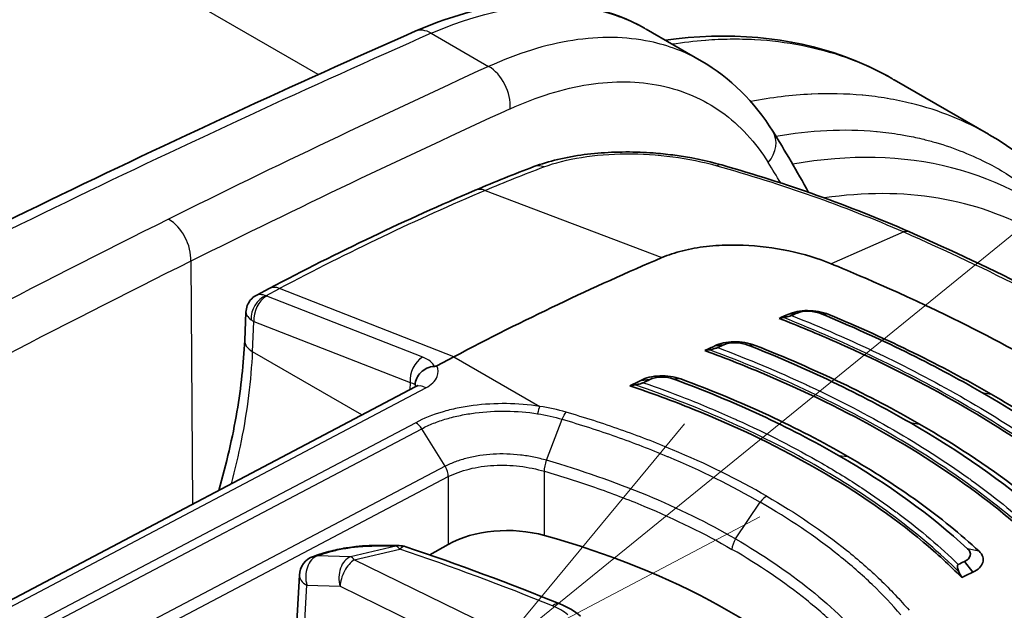
# Model space of a CAD drawing. Units: millimetres. Extents: x 65 to 4963, y 36 to 2284.
# Drawn here: x 656 to 693, y 645 to 667 of the extents above; entities that cross this region are included whole.
import ezdxf

# ---------------------------------------------------------------- set-up
doc = ezdxf.new("R2010")
doc.units = ezdxf.units.MM
doc.header["$LTSCALE"] = 4.5
for name, color, linetype, lineweight in [('Symbol (TK)', 100, 'Continuous', 18), ('Visible (ISO)', 7, 'Continuous', 35), ('Visible Narrow (ISO)', 7, 'Continuous', 25)]:
    doc.layers.add(name, color=color, linetype=linetype, lineweight=lineweight)

# ---------------------------------------------------------------- blocks, each defined once
blk = doc.blocks.new('バルーン3')
at = {"layer": 'Symbol (TK)', "color": 100}
for p, q in [((151.7266, 144.483), (169.7076, 159.0785)), ((151.4115, 144.8712), (149.7856, 142.9074)), ((151.7266, 144.483), (149.7856, 142.9074)), ((149.7856, 142.9074), (152.0417, 144.0948))]:
    blk.add_line(p, q, dxfattribs=at)

msp = doc.modelspace()

# ---------------------------------------------------------------- linework, layer by layer
at = {"layer": 'Visible (ISO)'}
for p, q in [((679.918, 666.735), (681.998, 665.534)), ((678.888, 666.413), (678.888, 666.414)), ((680.165, 666.245), (680.165, 666.245)), ((689.226, 664.837), (692.775, 662.788)), ((665.755, 656.997), (665.295, 656.754)), ((664.888, 656.113), (664.841, 655.048)), ((685.27, 656.031), (685.594, 656.077)), ((682.501, 654.844), (682.83, 654.882)), ((672.695, 654.437), (672.053, 654.099)), ((688.844, 654.462), (688.844, 654.462)), ((679.718, 653.551), (680.053, 653.58)), ((671.247, 653.308), (650.329, 642.279)), ((690.06, 650.962), (690.06, 650.962)), ((682.785, 649.742), (682.785, 649.742)), ((680.598, 648.501), (680.598, 648.501)), ((690.766, 648.525), (690.766, 648.524)), ((689.829, 647.981), (689.829, 647.981)), ((671.788, 646.998), (672.485, 647.394)), ((667.588, 646.999), (667.427, 646.943)), ((692.183, 646.355), (691.875, 646.755)), ((666.751, 643.618), (666.894, 646.237)), ((685.591, 645.577), (685.591, 645.577))]:
    msp.add_line(p, q, dxfattribs=at)
for centre, start, end in [((670.637, 646.553), 71.396, 89.36), ((667.687, 646.193), 109.1222, 176.8694)]:
    msp.add_arc(centre, 0.794, start, end, dxfattribs=at)
for centre, major_axis, ratio, start_param, end_param in [((668.778, 548.579), (-63.5, -109.985), 0.57735, 3.79598, 3.883358), ((672.917, 546.19), (63.5, 109.985), 0.57735, 0.647411, 0.651475), ((673.217, 546.017), (63.627, 110.205), 0.57735, 0.647411, 0.649823), ((671.226, 648.799), (-30.199, -7.614), 0.128955, 4.203946, 4.209959), ((673.21, 546.021), (63.627, 110.205), 0.57735, 0.678276, 0.680773), ((672.9, 546.2), (63.5, 109.985), 0.57735, 0.678276, 0.68257), ((662.208, 642.873), (-37.59, -11.213), 0.174491, 4.097483, 4.103028), ((672.882, 546.21), (63.5, 109.985), 0.57735, 0.709197, 0.713808), ((662.312, 641.743), (-33.681, -10.497), 0.205685, 4.114029, 4.120712), ((673.203, 546.024), (63.627, 110.205), 0.57735, 0.709197, 0.711827), ((684.599, 650.493), (1.956, 1.155), 0.104789, 1.275494, 1.275528), ((674.73, 646.096), (-3.175, 0.024), 0.572567, 4.269584, 5.502042), ((665.111, 634.679), (-25.399, 0.191), 0.57229, 3.637566, 4.269168), ((685.025, 539.199), (63.627, 110.205), 0.57735, 0.709197, 0.711827), ((661.611, 642.146), (30.13, -23.273), 0.686445, 0.973261, 0.979943), ((685.346, 539.014), (63.5, 109.985), 0.57735, 0.709197, 0.713808)]:
    msp.add_ellipse(centre, major_axis=major_axis, ratio=ratio, start_param=start_param, end_param=end_param, dxfattribs=at)
for points, knots in [([(671.239, 666.653), (672.746, 667.317), (674.268, 667.695), (677.198, 667.785), (678.641, 667.457), (679.861, 666.768)], [0, 0, 0, 0, 0.617934, 0.617934, 1.262158, 1.262158, 1.262158, 1.262158]), ([(680.639, 666.319), (680.776, 666.339), (680.914, 666.356), (683.423, 666.647), (685.729, 666.377), (688.23, 665.364), (688.697, 665.138), (689.147, 664.883)], [0.978546, 0.978546, 0.978546, 0.978546, 1.037806, 1.037806, 2.066964, 2.066964, 2.312192, 2.312192, 2.312192, 2.312192]), ([(692.805, 662.771), (694.565, 661.755), (696.082, 660.261), (697.476, 658.052), (697.7, 657.66), (697.909, 657.254)], [0, 0, 0, 0, 0.960115, 0.960115, 1.156871, 1.156871, 1.156871, 1.156871]), ([(675.704, 661.573), (676.26, 661.782), (676.906, 661.935), (678.255, 662.111), (678.974, 662.141), (679.853, 662.108), (680.018, 662.098), (680.429, 662.068), (680.675, 662.042), (681.556, 661.929), (682.184, 661.801), (682.755, 661.637)], [0, 0, 0, 0, 0.2235348, 0.2235348, 0.4383704, 0.4383704, 0.4878017, 0.4878017, 0.5620252, 0.5620252, 0.7562486, 0.7562486, 0.7562486, 0.7562486]), ([(680.51, 658.159), (680.75, 658.261), (681.275, 658.433), (682.167, 658.592), (682.947, 658.637), (683.42, 658.629), (683.559, 658.623)], [0, 0, 0, 0, 0.293333, 0.586667, 0.88, 1, 1, 1, 1]), ([(683.559, 658.623), (684.132, 658.601), (684.712, 658.528), (685.838, 658.291), (686.373, 658.128), (686.861, 657.928)], [0, 0, 0, 0, 0.1742691, 0.1742691, 0.3487346, 0.3487346, 0.3487346, 0.3487346]), ([(686.861, 657.928), (687.428, 657.695), (689.115, 657.005), (692.567, 655.324), (693.881, 654.625), (695.143, 653.896)], [0.000001, 0.000001, 0.000001, 0.000001, 0.2030277, 0.2030277, 0.3394677, 0.3394677, 0.3394677, 0.3394677]), ([(664.889, 656.114), (664.892, 656.196), (664.91, 656.278), (664.969, 656.432), (665.012, 656.505), (665.118, 656.632), (665.182, 656.687), (665.266, 656.738), (665.28, 656.746), (665.294, 656.754)], [0, 0, 0, 0, 0.02465937, 0.02465937, 0.04944936, 0.04944936, 0.07422423, 0.07422423, 0.07902004, 0.07902004, 0.07902004, 0.07902004]), ([(685.379, 655.987), (685.371, 655.984), (685.363, 655.981), (685.342, 655.974), (685.329, 655.97), (685.287, 655.957), (685.253, 655.948), (685.165, 655.927), (685.113, 655.915), (685.07, 655.908)], [0, 0, 0, 0, 0.00312332, 0.00312332, 0.00703031, 0.00703031, 0.01612062, 0.01612062, 0.02872029, 0.02872029, 0.02872029, 0.02872029]), ([(685.27, 656.031), (685.358, 656.077), (685.467, 656.112), (685.588, 656.135), (685.709, 656.158), (685.842, 656.17), (685.979, 656.169), (686.251, 656.168), (686.543, 656.118), (686.778, 656.021)], [0, 0, 0, 0, 0.000417286, 0.000417286, 0.000417286, 0.000834571, 0.000834571, 0.000834571, 0.001669143, 0.001669143, 0.001669143, 0.001669143]), ([(697.302, 648.723), (696.837, 649.128), (696.351, 649.526), (694.596, 650.87), (693.227, 651.77), (690.379, 653.414), (688.788, 654.223), (686.367, 655.29), (685.646, 655.59), (684.908, 655.879)], [-10.641313, -10.641313, -10.641313, -10.641313, -10.396223, -10.396223, -9.792139, -9.792139, -9.188055, -9.188055, -8.942965, -8.942965, -8.942965, -8.942965]), ([(663.867, 649.417), (664.157, 650.419), (664.387, 651.413), (664.705, 653.291), (664.803, 654.189), (664.841, 655.048)], [0.931022, 0.931022, 0.931022, 0.931022, 1.2623103, 1.2623103, 1.5780322, 1.5780322, 1.5780322, 1.5780322]), ([(682.501, 654.844), (682.681, 654.942), (682.94, 654.994), (683.211, 654.998), (683.483, 655.002), (683.771, 654.958), (684.008, 654.865)], [0, 0, 0, 0, 0.000828053, 0.000828053, 0.000828053, 0.001656106, 0.001656106, 0.001656106, 0.001656106]), ([(694.546, 647.493), (694.066, 647.941), (693.555, 648.378), (691.825, 649.748), (690.5, 650.632), (687.723, 652.236), (686.164, 653.016), (683.714, 654.06), (682.927, 654.372), (682.118, 654.669)], [8.693105, 8.693105, 8.693105, 8.693105, 8.958056, 8.958056, 9.547325, 9.547325, 10.136595, 10.136595, 10.401545, 10.401545, 10.401545, 10.401545]), ([(682.607, 654.78), (682.601, 654.778), (682.594, 654.775), (682.573, 654.767), (682.557, 654.762), (682.511, 654.747), (682.478, 654.739), (682.392, 654.717), (682.34, 654.706), (682.295, 654.699)], [0, 0, 0, 0, 0.00264389, 0.00264389, 0.00711919, 0.00711919, 0.01408937, 0.01408937, 0.02437797, 0.02437797, 0.02437797, 0.02437797]), ([(671.24, 653.388), (671.247, 653.549), (671.323, 653.72), (671.455, 653.85), (671.52, 653.915), (671.599, 653.97), (671.687, 654.009), (671.774, 654.049), (671.868, 654.072), (671.965, 654.076)], [-0.000011555, -0.000011555, -0.000011555, -0.000011555, 0.000571662, 0.000571662, 0.000571662, 0.00086327, 0.00086327, 0.00086327, 0.001154878, 0.001154878, 0.001154878, 0.001154878]), ([(672.053, 654.099), (672.052, 654.098), (672.05, 654.097), (672.038, 654.091), (672.026, 654.087), (672.005, 654.081), (671.998, 654.08), (671.981, 654.077), (671.973, 654.077), (671.965, 654.076)], [0, 0, 0, 0, 0.000627251, 0.000627251, 0.004983007, 0.004983007, 0.007425322, 0.007425322, 0.009926355, 0.009926355, 0.009926355, 0.009926355]), ([(679.817, 653.464), (679.81, 653.461), (679.801, 653.457), (679.78, 653.449), (679.767, 653.445), (679.725, 653.431), (679.69, 653.421), (679.601, 653.399), (679.547, 653.388), (679.5, 653.38)], [0.00000004, 0.00000004, 0.00000004, 0.00000004, 0.00312438, 0.00312438, 0.00708818, 0.00708818, 0.01637841, 0.01637841, 0.02908808, 0.02908808, 0.02908808, 0.02908808]), ([(679.718, 653.551), (679.808, 653.601), (679.917, 653.641), (680.157, 653.698), (680.29, 653.715), (680.559, 653.725), (680.695, 653.718), (680.965, 653.68), (681.096, 653.648), (681.216, 653.604)], [-0.1643231, -0.1643231, -0.1643231, -0.1643231, -0.1234572, -0.1234572, -0.0821905, -0.0821905, -0.0415827, -0.0415827, -0.0000004, -0.0000004, -0.0000004, -0.0000004]), ([(671.247, 653.308), (671.282, 653.327), (671.307, 653.344), (671.328, 653.362), (671.332, 653.366), (671.332, 653.366)], [0, 0, 0, 0, 0.0234641, 0.0234641, 0.0389137, 0.0389137, 0.0389137, 0.0389137]), ([(691.77, 646.152), (691.321, 646.606), (690.837, 647.05), (689.157, 648.457), (687.832, 649.365), (686.42, 650.181), (685.007, 650.996), (683.412, 651.774), (680.911, 652.781), (680.119, 653.073), (679.306, 653.348)], [-0.862793, -0.862793, -0.862793, -0.862793, -0.599152, -0.599152, 0, 0, 0, 0.599152, 0.599152, 0.862793, 0.862793, 0.862793, 0.862793]), ([(692.879, 653.031), (693.346, 652.761), (693.801, 652.487), (694.244, 652.21), (695.572, 651.377), (696.791, 650.507), (697.899, 649.6)], [0, 0, 0, 0, 0.25, 0.25, 0.25, 1, 1, 1, 1]), ([(690.188, 651.91), (690.657, 651.639), (691.113, 651.363), (691.556, 651.082), (692.882, 650.24), (694.086, 649.354), (695.165, 648.423)], [0, 0, 0, 0, 0.25, 0.25, 0.25, 1, 1, 1, 1]), ([(687.496, 650.694), (688.442, 650.148), (689.325, 649.579), (690.145, 648.987), (690.966, 648.394), (691.724, 647.777), (692.418, 647.137)], [0, 0, 0, 0, 0.5, 0.5, 0.5, 1, 1, 1, 1]), ([(667.588, 646.999), (667.69, 647.034), (667.8, 647.068), (668.02, 647.129), (668.13, 647.157), (668.338, 647.203), (668.436, 647.222), (668.556, 647.244), (668.579, 647.248), (668.636, 647.258), (668.67, 647.263), (668.807, 647.285), (668.911, 647.299), (669.185, 647.331), (669.355, 647.345), (669.591, 647.354), (669.667, 647.355), (669.74, 647.355)], [0, 0, 0, 0, 0.0408497, 0.0408497, 0.0774009, 0.0774009, 0.1075336, 0.1075336, 0.1144537, 0.1144537, 0.1248369, 0.1248369, 0.1561113, 0.1561113, 0.2091332, 0.2091332, 0.2358047, 0.2358047, 0.2358047, 0.2358047]), ([(691.875, 646.755), (691.995, 646.811), (692.065, 646.885), (692.086, 646.977), (692.108, 647.068), (692.074, 647.153), (691.986, 647.232)], [0, 0, 0, 0, 0.5, 0.5, 0.5, 1, 1, 1, 1]), ([(692.183, 646.355), (692.285, 646.398), (692.369, 646.452), (692.497, 646.574), (692.541, 646.642), (692.583, 646.783), (692.583, 646.855), (692.535, 647), (692.488, 647.071), (692.418, 647.137)], [-0.1643231, -0.1643231, -0.1643231, -0.1643231, -0.1234572, -0.1234572, -0.0821905, -0.0821905, -0.0415827, -0.0415827, -0.0000004, -0.0000004, -0.0000004, -0.0000004]), ([(691.639, 646.639), (691.632, 646.635), (691.626, 646.63), (691.616, 646.616), (691.612, 646.606), (691.604, 646.573), (691.604, 646.543), (691.618, 646.461), (691.637, 646.408), (691.663, 646.358)], [-0.04148886, -0.04148886, -0.04148886, -0.04148886, -0.03702995, -0.03702995, -0.03137662, -0.03137662, -0.01812638, -0.01812638, 0, 0, 0, 0])]:
    msp.add_open_spline(points, degree=3, knots=knots, dxfattribs=at)
for points in [[(643.729, 653.337), (652.919, 658.184), (662.102, 662.629), (671.239, 666.653)], [(681.999, 665.534), (681.999, 665.534), (681.998, 665.534), (681.998, 665.534)], [(681.999, 665.534), (683.069, 664.916), (683.986, 664.005), (684.675, 662.901)], [(689.224, 664.838), (689.225, 664.838), (689.225, 664.838), (689.226, 664.837)], [(684.675, 662.901), (685.139, 662.158), (685.585, 661.393), (686.014, 660.608)], [(673.49, 660.685), (674.23, 661), (674.969, 661.296), (675.704, 661.573)], [(682.755, 661.637), (685.18, 660.944), (687.539, 660.119), (689.804, 659.124)], [(665.755, 656.997), (668.34, 658.36), (670.923, 659.591), (673.49, 660.685)], [(689.804, 659.124), (689.804, 659.124), (689.804, 659.124), (689.804, 659.124)], [(689.804, 659.124), (692.996, 657.72), (696.019, 656.193), (698.815, 654.58)], [(665.294, 656.754), (665.295, 656.754), (665.295, 656.754), (665.295, 656.754)], [(664.889, 656.114), (664.889, 656.113), (664.889, 656.113), (664.889, 656.113)], [(685.594, 656.077), (685.824, 656.178), (686.229, 656.165), (686.506, 656.047)], [(686.506, 656.047), (688.687, 655.141), (690.691, 654.155), (692.525, 653.096)], [(692.879, 653.031), (691.02, 654.104), (688.989, 655.103), (686.778, 656.021)], [(682.83, 654.882), (683.062, 654.991), (683.463, 654.988), (683.742, 654.875)], [(683.742, 654.875), (685.966, 653.998), (687.993, 653.024), (689.833, 651.963)], [(690.188, 651.91), (688.322, 652.987), (686.265, 653.975), (684.008, 654.865)], [(680.053, 653.58), (680.284, 653.697), (680.679, 653.704), (680.96, 653.597)], [(680.96, 653.597), (683.228, 652.761), (685.286, 651.804), (687.14, 650.734)], [(687.496, 650.694), (685.612, 651.782), (683.522, 652.755), (681.216, 653.604)], [(697.478, 649.712), (696.02, 650.904), (694.369, 652.031), (692.525, 653.096)], [(694.738, 648.526), (693.32, 649.749), (691.685, 650.893), (689.833, 651.963)], [(691.986, 647.232), (690.617, 648.493), (689.002, 649.658), (687.14, 650.734)], [(669.74, 647.355), (670.044, 647.353), (670.346, 647.35), (670.645, 647.347)], [(670.89, 647.306), (672.871, 646.639), (674.803, 645.922), (676.674, 645.159)], [(676.674, 645.159), (676.966, 645.04), (677.232, 644.888), (677.456, 644.704)]]:
    msp.add_open_spline(points, degree=3, dxfattribs=at)
at = {"layer": 'Visible Narrow (ISO)'}
for p, q in [((667.603, 665.031), (599.76, 704.2)), ((671.85, 666.578), (674.002, 665.336)), ((680.604, 666.131), (680.604, 666.131)), ((673.87, 660.68), (680.51, 658.159)), ((689.589, 659.121), (686.861, 657.928)), ((662.818, 658.023), (662.887, 648.9)), ((665.64, 656.73), (666.149, 656.998)), ((671.53, 654.424), (665.667, 656.717)), ((672.695, 654.437), (666.149, 656.998)), ((685.866, 656.167), (685.866, 656.167)), ((686.778, 656.021), (686.506, 656.047)), ((665.138, 654.624), (665.189, 655.758)), ((665.189, 655.758), (671.051, 653.465)), ((684.008, 654.865), (683.742, 654.875)), ((669.246, 652.253), (665.138, 654.624)), ((672.695, 654.437), (675.921, 652.575)), ((671.051, 653.465), (671.039, 653.199)), ((681.216, 653.604), (680.96, 653.597)), ((650.724, 642.238), (671.642, 653.268)), ((692.525, 653.096), (692.879, 653.031)), ((671.263, 651.961), (656.605, 644.252)), ((676.179, 650.55), (676.764, 652.091)), ((689.833, 651.963), (690.188, 651.91)), ((656.829, 644.023), (671.491, 651.734)), ((672.366, 650.325), (671.491, 651.734)), ((687.14, 650.734), (687.496, 650.694)), ((672.366, 650.325), (657.704, 642.614)), ((682.061, 650.096), (682.061, 650.096)), ((657.833, 642.229), (672.487, 649.936)), ((678.463, 649.365), (678.463, 649.365)), ((683.278, 647.597), (684.205, 648.975)), ((682.043, 647.806), (682.043, 647.806)), ((670.517, 647.324), (668.814, 646.924)), ((668.958, 646.815), (670.661, 647.215)), ((692.416, 647.137), (691.986, 647.232)), ((667.567, 646.964), (667.728, 647.02)), ((668.814, 646.924), (667.567, 646.964)), ((674.835, 643.943), (668.958, 646.815)), ((667.034, 643.257), (667.177, 645.865)), ((667.177, 645.865), (668.424, 645.825)), ((668.424, 645.825), (674.035, 643.083)), ((685.308, 645.791), (685.308, 645.791))]:
    msp.add_line(p, q, dxfattribs=at)
for centre, major_axis, ratio, start_param, end_param in [((671.75, 665.49), (-0.512, 1.162), 0.633129, 5.564179, 6.283185), ((628.608, 233.393), (260.725, 436.005), 0.577482, 0.683252, 0.759388), ((637.691, 228.151), (-247.228, -443.794), 0.57713, 3.807134, 3.841027), ((673.903, 664.248), (-0.528, 1.155), 0.642376, 3.994277, 5.5554), ((638.597, 227.646), (246.593, 442.694), 0.577129, 0.665519, 0.699412), ((683.598, 662.229), (1.077, 0.672), 0.778065, 5.118344, 6.283185), ((677.864, 632.077), (16.346, 28.311), 0.57735, 6.152383, 6.735618), ((676.062, 660.622), (-0.358, 0.951), 0.669106, 5.749844, 6.283185), ((682.475, 660.661), (0.279, 0.977), 0.431391, 6.283184, 6.680629), ((637.997, 602.953), (-31.016, -72.523), 0.624291, 2.714901, 2.731099), ((678.731, 631.576), (15.875, 27.496), 0.57735, 0, 0.427061), ((661.509, 552.906), (63.524, 108.138), 0.572374, 0.658554, 0.746038), ((673.888, 659.75), (-0.398, 0.935), 0.648523, 5.726351, 6.283185), ((637.691, 228.147), (-247.231, -443.798), 0.577129, 3.841027, 3.88327), ((661.912, 658.528), (-0.565, 1.137), 0.62492, 3.973558, 5.534957), ((638.597, 227.642), (246.595, 442.698), 0.577129, 0.699412, 0.741655), ((665.7, 656.055), (-0.377, -0.662), 0.74317, 3.891988, 5.436464), ((665.727, 656.042), (0.278, 0.71), 0.655304, 0.683068, 2.219373), ((665.847, 656.812), (-0.255, -0.021), 0.456735, 0.59039, 0.753184), ((665.727, 656.042), (0.278, 0.71), 0.655304, 0.648576, 0.683068), ((666.229, 656.098), (-0.474, 0.899), 0.602187, 5.674822, 6.283185), ((665.908, 656.137), (1.018, -0.01), 0.532627, 3.770239, 3.932898), ((637.997, 602.953), (-31.016, -72.523), 0.624291, 2.609614, 2.609618), ((665.856, 655.003), (-1.015, 0.045), 0.556631, 0, 0.810482), ((671.59, 653.748), (-0.278, -0.71), 0.655304, 3.824661, 5.360965), ((671.59, 653.748), (-0.278, -0.71), 0.655304, 3.790169, 3.824661), ((670.679, 653.921), (1.312, 0.037), 0.484588, 0.188077, 0.851585), ((670.493, 653.17), (-0.796, -0.14), 0.356481, 3.437922, 3.873911), ((670.494, 653.254), (0.793, -0.023), 0.546562, 0.212363, 0.366917), ((671.617, 652.606), (-0.37, 0.702), 0.60216, 5.520418, 6.283185), ((675.905, 652.151), (0.078, 0.502), 0.172917, 0.59445, 1.299328), ((671.247, 651.538), (-0.242, 0.447), 0.609099, 4.824112, 5.514034), ((674.325, 650.66), (-0.793, 0.028), 0.554938, 6.246305, 6.246321), ((673.958, 545.598), (62.401, 106.211), 0.572334, 0.699623, 0.699625), ((684.427, 648.777), (0.254, 0.44), 0.57735, 0.725971, 1.451943), ((691.846, 650.006), (-1.016, -1.76), 0.57735, 0.350528, 0.351107), ((683.5, 647.4), (0.254, 0.44), 0.57735, 1.451943, 2.321288), ((669.735, 646.561), (0.005, 0.794), 0.643895, 6.283184, 6.529897), ((620.636, 628.528), (77.319, 12.041), 0.186854, 0.840879, 0.856027), ((670.637, 646.553), (0.009, 0.794), 0.65506, 0, 0.249892), ((670.637, 646.553), (-0.181, 0.773), 0.371244, 5.647074, 6.080567), ((670.637, 646.553), (0.253, 0.752), 0.39431, 0, 0.643815), ((634.564, 612.746), (73.558, -2.722), 0.551617, 0.986371, 1.078393), ((667.687, 646.193), (0.025, 0.793), 0.697948, 0.26397, 2.019573), ((667.687, 646.193), (-0.26, 0.75), 0.683907, 6.024184, 6.283185), ((667.848, 646.249), (-0.26, 0.75), 0.683907, 6.024184, 6.283185), ((668.933, 646.153), (0.025, 0.793), 0.697948, 0.26397, 2.019573), ((668.933, 646.153), (-0.348, -0.713), 0.522704, 3.845298, 5.424689), ((668.933, 646.153), (-0.181, 0.773), 0.371244, 5.647074, 6.080567), ((667.687, 646.193), (-0.793, 0.043), 0.570338, 0, 0.903537), ((685.489, 645.734), (0.254, -0.006), 0.572411, 2.583123, 2.583296), ((676.375, 644.424), (0.299, 0.735), 0.460194, 0, 0.670423), ((675.804, 644.454), (-1.508, 0.376), 0.506106, 3.957386, 4.435584)]:
    msp.add_ellipse(centre, major_axis=major_axis, ratio=ratio, start_param=start_param, end_param=end_param, dxfattribs=at)
for points, knots in [([(671.85, 666.578), (674.002, 667.527), (676.178, 667.858), (678.002, 667.467), (678.695, 667.318), (679.338, 667.07), (679.918, 666.735)], [5.5916896, 5.5916896, 5.5916896, 5.5916896, 6.0799688, 6.0799688, 6.0799688, 6.2657259, 6.2657259, 6.2657259, 6.2657259]), ([(681.998, 665.534), (681.403, 665.877), (680.754, 666.124), (680.061, 666.268), (679.16, 666.456), (678.185, 666.471), (677.165, 666.314), (676.145, 666.158), (675.081, 665.828), (674.002, 665.336)], [3.1587323, 3.1587323, 3.1587323, 3.1587323, 3.3460398, 3.3460398, 3.3460398, 3.589564, 3.589564, 3.589564, 3.8330883, 3.8330883, 3.8330883, 3.8330883]), ([(680.884, 666.178), (681.308, 666.244), (681.729, 666.293), (682.146, 666.325), (682.149, 666.325), (682.152, 666.325), (682.155, 666.326), (682.464, 666.349), (682.771, 666.363), (683.076, 666.366), (683.079, 666.366), (683.082, 666.366), (683.084, 666.366), (683.389, 666.37), (683.693, 666.364), (683.992, 666.348), (683.995, 666.347), (683.997, 666.347), (684, 666.347), (684.6, 666.314), (685.183, 666.242), (685.747, 666.131), (685.75, 666.131), (685.752, 666.13), (685.754, 666.13), (686.886, 665.907), (687.947, 665.531), (688.937, 664.998), (689.034, 664.947), (689.129, 664.893), (689.224, 664.838)], [0.00959436, 0.00959436, 0.00959436, 0.00959436, 0.01151903, 0.01151903, 0.01151903, 0.01153283, 0.01153283, 0.01153283, 0.01296122, 0.01296122, 0.01296122, 0.01297443, 0.01297443, 0.01297443, 0.01440341, 0.01440341, 0.01440341, 0.01441604, 0.01441604, 0.01441604, 0.01728778, 0.01728778, 0.01728778, 0.01729924, 0.01729924, 0.01729924, 0.02305652, 0.02305652, 0.02305652, 0.02361666, 0.02361666, 0.02361666, 0.02361666]), ([(674.809, 663.743), (675.815, 664.203), (676.808, 664.511), (678.711, 664.804), (679.621, 664.789), (681.302, 664.439), (682.074, 664.104), (683.435, 663.131), (684.024, 662.493), (684.504, 661.724)], [2.450097, 2.450097, 2.450097, 2.450097, 2.6936213, 2.6936213, 2.9371455, 2.9371455, 3.1806698, 3.1806698, 3.4241941, 3.4241941, 3.4241941, 3.4241941]), ([(692.805, 662.771), (691.899, 663.294), (690.926, 663.686), (689.884, 663.944), (689.879, 663.945), (689.875, 663.946), (689.87, 663.948), (689.579, 664.019), (689.284, 664.081), (688.983, 664.131), (688.977, 664.132), (688.972, 664.133), (688.967, 664.134), (688.666, 664.184), (688.36, 664.224), (688.052, 664.252), (688.046, 664.253), (688.041, 664.253), (688.035, 664.254), (687.413, 664.311), (686.78, 664.324), (686.135, 664.294), (686.128, 664.293), (686.122, 664.293), (686.115, 664.293), (685.374, 664.257), (684.618, 664.166), (683.846, 664.017)], [0.02470871, 0.02470871, 0.02470871, 0.02470871, 0.03000468, 0.03000468, 0.03000468, 0.03002932, 0.03002932, 0.03002932, 0.03150491, 0.03150491, 0.03150491, 0.03153081, 0.03153081, 0.03153081, 0.03300515, 0.03300515, 0.03300515, 0.0330323, 0.0330323, 0.0330323, 0.03600562, 0.03600562, 0.03600562, 0.03603528, 0.03603528, 0.03603528, 0.03944966, 0.03944966, 0.03944966, 0.03944966]), ([(684.789, 662.718), (685.438, 662.831), (686.075, 662.902), (686.7, 662.933), (687.333, 662.963), (687.953, 662.951), (688.562, 662.896), (688.572, 662.895), (688.581, 662.894), (688.591, 662.893), (688.885, 662.865), (689.178, 662.828), (689.466, 662.78), (689.55, 662.766), (689.633, 662.751), (689.716, 662.735), (689.928, 662.696), (690.136, 662.65), (690.342, 662.6), (690.494, 662.562), (690.646, 662.522), (690.795, 662.478), (691.498, 662.274), (692.168, 662.005), (692.805, 661.673), (693.051, 661.544), (693.292, 661.406), (693.528, 661.258), (693.903, 661.023), (694.267, 660.764), (694.617, 660.48), (694.723, 660.394), (694.828, 660.306), (694.932, 660.215), (695.106, 660.062), (695.277, 659.904), (695.443, 659.74), (695.699, 659.486), (695.945, 659.22), (696.181, 658.94), (696.188, 658.932), (696.195, 658.924), (696.202, 658.915)], [0.00881312, 0.00881312, 0.00881312, 0.00881312, 0.0117243, 0.0117243, 0.0117243, 0.0146654, 0.0146654, 0.0146654, 0.01471185, 0.01471185, 0.01471185, 0.01613595, 0.01613595, 0.01613595, 0.01655083, 0.01655083, 0.01655083, 0.01760649, 0.01760649, 0.01760649, 0.01838981, 0.01838981, 0.01838981, 0.02206777, 0.02206777, 0.02206777, 0.02348939, 0.02348939, 0.02348939, 0.02574574, 0.02574574, 0.02574574, 0.02643073, 0.02643073, 0.02643073, 0.02758472, 0.02758472, 0.02758472, 0.02937202, 0.02937202, 0.02937202, 0.0294237, 0.0294237, 0.0294237, 0.0294237]), ([(676.078, 661.563), (676.492, 661.718), (676.964, 661.838), (678.017, 662.006), (678.574, 662.051), (679.747, 662.058), (680.333, 662.021), (681.501, 661.867), (682.052, 661.754), (682.57, 661.608)], [0, 0, 0, 0, 0.001762479, 0.001762479, 0.003524958, 0.003524958, 0.005287437, 0.005287437, 0.007049916, 0.007049916, 0.007049916, 0.007049916]), ([(682.57, 661.608), (683.78, 661.265), (684.972, 660.892), (687.314, 660.067), (688.464, 659.615), (689.589, 659.121)], [0, 0, 0, 0, 0.00417039, 0.00417039, 0.00834078, 0.00834078, 0.00834078, 0.00834078]), ([(689.589, 659.121), (691.174, 658.424), (692.715, 657.699), (695.696, 656.195), (697.136, 655.417), (698.522, 654.617)], [-0.00000006, -0.00000006, -0.00000006, -0.00000006, 0.00588349, 0.00588349, 0.01176705, 0.01176705, 0.01176705, 0.01176705]), ([(665.295, 656.754), (665.331, 656.773), (665.373, 656.782), (665.42, 656.782), (665.488, 656.782), (665.564, 656.763), (665.64, 656.73)], [2.3664913, 2.3664913, 2.3664913, 2.3664913, 2.6160422, 2.6160422, 2.6160422, 2.9784934, 2.9784934, 2.9784934, 2.9784934]), ([(664.889, 656.113), (664.887, 656.072), (664.9, 656.029), (664.927, 655.985), (664.961, 655.93), (665.016, 655.875), (665.082, 655.826)], [2.3286424, 2.3286424, 2.3286424, 2.3286424, 2.6160422, 2.6160422, 2.6160422, 2.9784934, 2.9784934, 2.9784934, 2.9784934]), ([(685.379, 655.987), (686.508, 655.535), (687.6, 655.057), (688.645, 654.557), (688.691, 654.535), (688.737, 654.513), (688.783, 654.491), (689.87, 653.967), (690.91, 653.419), (691.903, 652.846), (692.94, 652.248), (693.915, 651.628), (694.832, 650.984), (695.669, 650.396), (696.448, 649.796), (697.174, 649.178)], [-0.00841005, -0.00841005, -0.00841005, -0.00841005, -0.00438381, -0.00438381, -0.00438381, -0.00420738, -0.00420738, -0.00420738, -0.00000472, -0.00000472, -0.00000472, 0.00438821, 0.00438821, 0.00438821, 0.00840061, 0.00840061, 0.00840061, 0.00840061]), ([(697.201, 648.904), (696.427, 649.572), (695.589, 650.221), (693.783, 651.485), (692.821, 652.096), (690.779, 653.274), (689.707, 653.838), (687.463, 654.913), (686.288, 655.426), (685.07, 655.908)], [0, 0, 0, 0, 0.00432393, 0.00432393, 0.00864786, 0.00864786, 0.01297179, 0.01297179, 0.01729571, 0.01729571, 0.01729571, 0.01729571]), ([(664.347, 649.67), (664.49, 650.211), (664.616, 650.75), (664.95, 652.43), (665.09, 653.551), (665.138, 654.624)], [1.2434886, 1.2434886, 1.2434886, 1.2434886, 1.3362087, 1.3362087, 1.5358897, 1.5358897, 1.5358897, 1.5358897]), ([(694.442, 647.686), (693.695, 648.372), (692.876, 649.036), (691.092, 650.322), (690.133, 650.939), (688.084, 652.122), (687.003, 652.682), (684.731, 653.739), (683.536, 654.238), (682.295, 654.699)], [0, 0, 0, 0, 0.00433747, 0.00433747, 0.00867494, 0.00867494, 0.01301241, 0.01301241, 0.01734988, 0.01734988, 0.01734988, 0.01734988]), ([(682.607, 654.78), (683.757, 654.347), (684.866, 653.882), (685.925, 653.39), (685.971, 653.369), (686.017, 653.347), (686.064, 653.325), (687.164, 652.81), (688.213, 652.265), (689.208, 651.69), (690.203, 651.116), (691.137, 650.517), (692.008, 649.894), (692.048, 649.865), (692.088, 649.836), (692.128, 649.807), (692.954, 649.21), (693.715, 648.597), (694.416, 647.963)], [-0.00843543, -0.00843543, -0.00843543, -0.00843543, -0.00439765, -0.00439765, -0.00439765, -0.00422055, -0.00422055, -0.00422055, -0.00000568, -0.00000568, -0.00000568, 0.0042092, 0.0042092, 0.0042092, 0.00440353, 0.00440353, 0.00440353, 0.00842408, 0.00842408, 0.00842408, 0.00842408]), ([(671.642, 653.268), (671.845, 653.375), (672.004, 653.525), (672.07, 653.69), (672.124, 653.826), (672.114, 653.97), (672.053, 654.099)], [3.141897, 3.141897, 3.141897, 3.141897, 3.711839, 3.711839, 3.711839, 4.183872, 4.183872, 4.183872, 4.183872]), ([(691.663, 646.358), (690.951, 647.067), (690.156, 647.748), (688.399, 649.061), (687.445, 649.686), (685.387, 650.874), (684.295, 651.43), (681.988, 652.465), (680.769, 652.946), (679.5, 653.38)], [0, 0, 0, 0, 0.00435425, 0.00435425, 0.0087085, 0.0087085, 0.01306276, 0.01306276, 0.01741701, 0.01741701, 0.01741701, 0.01741701]), ([(679.817, 653.464), (680.348, 653.279), (680.87, 653.086), (681.382, 652.886), (682.004, 652.642), (682.608, 652.389), (683.197, 652.125), (683.244, 652.104), (683.291, 652.083), (683.338, 652.062), (684.454, 651.557), (685.513, 651.016), (686.512, 650.439), (687.034, 650.138), (687.537, 649.829), (688.02, 649.512), (688.462, 649.221), (688.889, 648.924), (689.299, 648.62), (689.339, 648.591), (689.38, 648.56), (689.42, 648.53), (690.232, 647.922), (690.97, 647.292), (691.639, 646.639)], [-0.00846707, -0.00846707, -0.00846707, -0.00846707, -0.00663728, -0.00663728, -0.00663728, -0.00441462, -0.00441462, -0.00441462, -0.00423717, -0.00423717, -0.00423717, -0.00000728, -0.00000728, -0.00000728, 0.00220235, 0.00220235, 0.00220235, 0.00422261, 0.00422261, 0.00422261, 0.00442203, 0.00442203, 0.00442203, 0.0084525, 0.0084525, 0.0084525, 0.0084525]), ([(675.921, 652.575), (675.506, 652.639), (675.089, 652.672), (674.671, 652.677), (674.252, 652.681), (673.827, 652.657), (673.422, 652.605), (673.219, 652.579), (673.021, 652.546), (672.826, 652.505), (672.631, 652.465), (672.44, 652.417), (672.258, 652.363), (671.893, 652.255), (671.56, 652.122), (671.263, 651.961)], [0, 0, 0, 0, 0.001254954, 0.001254954, 0.001254954, 0.002509908, 0.002509908, 0.002509908, 0.003137384, 0.003137384, 0.003137384, 0.003764861, 0.003764861, 0.003764861, 0.005019815, 0.005019815, 0.005019815, 0.005019815]), ([(671.491, 651.734), (671.627, 651.808), (671.776, 651.877), (671.931, 651.939), (672.085, 652.001), (672.248, 652.057), (672.417, 652.107), (672.587, 652.157), (672.766, 652.201), (672.947, 652.238), (673.128, 652.275), (673.313, 652.306), (673.501, 652.33), (673.878, 652.378), (674.273, 652.401), (674.667, 652.396), (675.06, 652.391), (675.457, 652.359), (675.843, 652.299)], [-0.00000006, -0.00000006, -0.00000006, -0.00000006, 0.000586605, 0.000586605, 0.000586605, 0.001173176, 0.001173176, 0.001173176, 0.001759935, 0.001759935, 0.001759935, 0.0023466, 0.0023466, 0.0023466, 0.003519931, 0.003519931, 0.003519931, 0.004693261, 0.004693261, 0.004693261, 0.004693261]), ([(684.448, 649.203), (683.352, 649.836), (682.169, 650.419), (680.275, 651.213), (679.625, 651.464), (678.293, 651.933), (677.611, 652.152), (676.911, 652.355)], [0, 0, 0, 0, 0.004650032, 0.004650032, 0.006975048, 0.006975048, 0.009300064, 0.009300064, 0.009300064, 0.009300064]), ([(676.764, 652.091), (677.453, 651.891), (678.128, 651.673), (678.785, 651.441), (679.443, 651.209), (680.084, 650.961), (680.708, 650.699), (680.715, 650.696), (680.723, 650.693), (680.73, 650.69), (681.968, 650.169), (683.129, 649.596), (684.205, 648.975)], [-0.00000006, -0.00000006, -0.00000006, -0.00000006, 0.002289233, 0.002289233, 0.002289233, 0.004578526, 0.004578526, 0.004578526, 0.004606077, 0.004606077, 0.004606077, 0.009157111, 0.009157111, 0.009157111, 0.009157111]), ([(676.179, 650.55), (676.023, 650.595), (675.861, 650.635), (675.532, 650.702), (675.365, 650.728), (674.857, 650.787), (674.507, 650.798), (674.003, 650.769), (673.837, 650.751), (673.509, 650.702), (673.349, 650.669), (673.044, 650.592), (672.898, 650.547), (672.62, 650.444), (672.488, 650.387), (672.366, 650.325)], [-0.00000006, -0.00000006, -0.00000006, -0.00000006, 0.000518908, 0.000518908, 0.001037877, 0.001037877, 0.002075813, 0.002075813, 0.002594782, 0.002594782, 0.00311375, 0.00311375, 0.003632718, 0.003632718, 0.004151686, 0.004151686, 0.004151686, 0.004151686]), ([(683.278, 647.597), (682.246, 648.193), (681.131, 648.741), (679.94, 649.236), (678.749, 649.731), (677.495, 650.169), (676.179, 650.55)], [0, 0, 0, 0, 0.004375074, 0.004375074, 0.004375074, 0.008750147, 0.008750147, 0.008750147, 0.008750147]), ([(672.487, 649.936), (672.719, 650.052), (672.985, 650.15), (673.418, 650.259), (673.57, 650.289), (673.88, 650.336), (674.037, 650.352), (674.515, 650.378), (674.847, 650.366), (675.487, 650.289), (675.802, 650.225), (676.098, 650.137)], [0, 0, 0, 0, 0.00098282, 0.00098282, 0.001474231, 0.001474231, 0.001965641, 0.001965641, 0.002948461, 0.002948461, 0.003931282, 0.003931282, 0.003931282, 0.003931282]), ([(676.098, 650.137), (676.424, 650.043), (676.747, 649.945), (677.066, 649.843), (677.375, 649.744), (677.681, 649.642), (677.983, 649.537), (678.613, 649.317), (679.228, 649.083), (679.827, 648.834), (681.009, 648.342), (682.117, 647.798), (683.141, 647.207)], [0, 0, 0, 0, 0.001085327, 0.001085327, 0.001085327, 0.002138997, 0.002138997, 0.002138997, 0.004337841, 0.004337841, 0.004337841, 0.008682619, 0.008682619, 0.008682619, 0.008682619]), ([(672.487, 649.936), (672.487, 649.729), (672.487, 649.522), (672.486, 648.675), (672.486, 648.034), (672.485, 647.394)], [0.001555684, 0.001555684, 0.001555684, 0.001555684, 0.002295634, 0.002295634, 0.004590198, 0.004590198, 0.004590198, 0.004590198]), ([(689.487, 644.745), (689.157, 645.133), (688.796, 645.514), (688.408, 645.885), (688.02, 646.257), (687.604, 646.62), (687.161, 646.974), (687.155, 646.978), (687.15, 646.982), (687.145, 646.987), (686.262, 647.69), (685.281, 648.353), (684.205, 648.975)], [-0.00000006, -0.00000006, -0.00000006, -0.00000006, 0.002289233, 0.002289233, 0.002289233, 0.004578526, 0.004578526, 0.004578526, 0.004606077, 0.004606077, 0.004606077, 0.009157111, 0.009157111, 0.009157111, 0.009157111]), ([(684.448, 649.203), (685.544, 648.57), (686.543, 647.894), (687.888, 646.818), (688.309, 646.45), (689.093, 645.698), (689.456, 645.313), (689.79, 644.92)], [0, 0, 0, 0, 0.004650032, 0.004650032, 0.006975048, 0.006975048, 0.009300064, 0.009300064, 0.009300064, 0.009300064]), ([(683.278, 647.597), (684.309, 647.002), (685.249, 646.363), (686.091, 645.684), (686.933, 645.006), (687.668, 644.295), (688.296, 643.554)], [0, 0, 0, 0, 0.004375074, 0.004375074, 0.004375074, 0.008750147, 0.008750147, 0.008750147, 0.008750147]), ([(667.728, 647.02), (667.85, 647.062), (667.992, 647.104), (668.146, 647.142), (668.301, 647.181), (668.472, 647.216), (668.645, 647.245), (668.731, 647.26), (668.82, 647.273), (668.906, 647.284), (668.993, 647.295), (669.077, 647.304), (669.16, 647.311), (669.326, 647.326), (669.479, 647.332), (669.615, 647.332)], [0, 0, 0, 0, 0.000530948, 0.000530948, 0.000530948, 0.001061896, 0.001061896, 0.001061896, 0.001327371, 0.001327371, 0.001327371, 0.001592845, 0.001592845, 0.001592845, 0.002123793, 0.002123793, 0.002123793, 0.002123793]), ([(688.121, 643.196), (687.965, 643.38), (687.802, 643.562), (687.633, 643.742), (687.469, 643.917), (687.298, 644.089), (687.122, 644.26), (686.753, 644.618), (686.357, 644.967), (685.934, 645.308), (685.098, 645.981), (684.165, 646.615), (683.141, 647.207)], [0, 0, 0, 0, 0.001085327, 0.001085327, 0.001085327, 0.002138997, 0.002138997, 0.002138997, 0.004337841, 0.004337841, 0.004337841, 0.008682619, 0.008682619, 0.008682619, 0.008682619])]:
    msp.add_open_spline(points, degree=3, knots=knots, dxfattribs=at)
for points in [[(673.87, 660.68), (674.607, 660.994), (675.343, 661.288), (676.078, 661.563)], [(689.804, 659.124), (689.742, 659.151), (689.668, 659.15), (689.589, 659.121)], [(675.843, 652.299), (676.162, 652.249), (676.472, 652.179), (676.764, 652.091)], [(676.911, 652.355), (676.595, 652.449), (676.265, 652.522), (675.921, 652.575)], [(676.764, 652.091), (676.805, 652.201), (676.86, 652.296), (676.911, 652.355)], [(676.098, 650.137), (676.1, 650.26), (676.131, 650.415), (676.179, 650.55)], [(672.487, 649.936), (672.488, 650.057), (672.443, 650.203), (672.366, 650.325)], [(676.103, 647.728), (676.101, 648.531), (676.1, 649.334), (676.098, 650.137)]]:
    msp.add_open_spline(points, degree=3, dxfattribs=at)

# ---------------------------------------------------------------- block references
at = {"layer": 'Symbol (TK)', "xscale": 4.5, "yscale": 4.5, "zscale": 4.5}
msp.add_blockref('バルーン3', (0, 0), dxfattribs=at)

doc.saveas('drawing.dxf')
